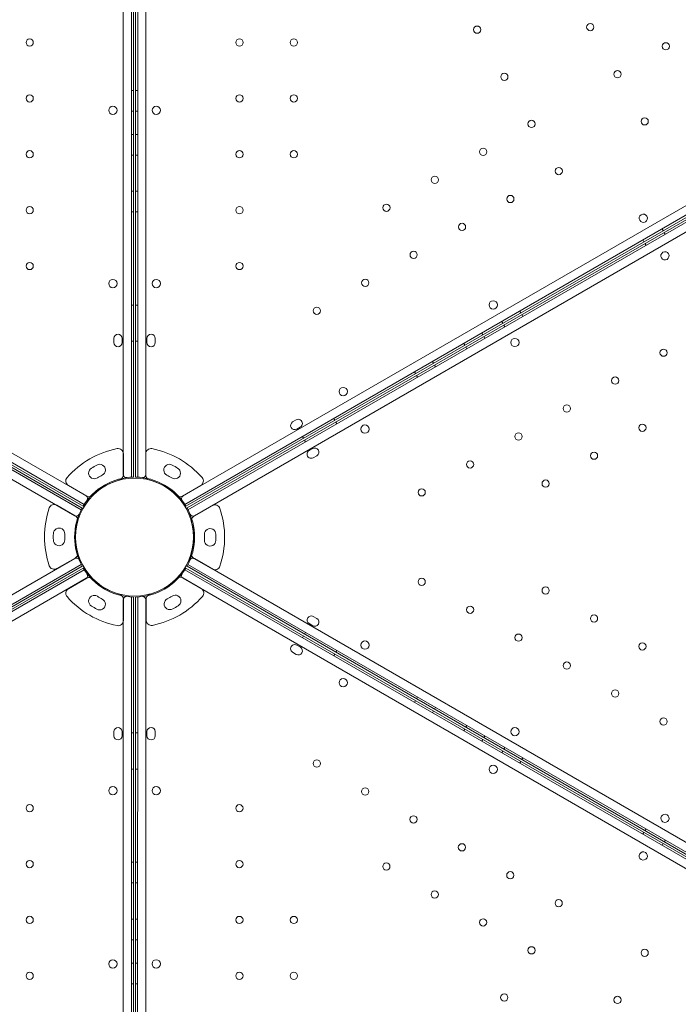
# Model space of a CAD drawing. Units: millimetres. Extents: x -3492 to 14508, y -1372 to 15628.
# Drawn here: x -505 to 132, y 3013 to 3965 of the extents above; entities that cross this region are included whole.
import ezdxf

# ---------------------------------------------------------------- set-up
doc = ezdxf.new("R2010")
doc.units = ezdxf.units.MM
doc.header["$MEASUREMENT"] = 0

msp = doc.modelspace()

# ---------------------------------------------------------------- linework, layer by layer
at = {"color": 0, "linetype": 'Continuous', "lineweight": 0}
for p, q in [((-404.52, 4564.09), (-404.5, 3525.04)), ((-396.5, 3522.49), (-396.52, 4566.64)), ((-390.5, 3522.49), (-390.47, 4566.64)), ((-382.47, 4564.09), (-382.5, 3525.04)), ((-394.52, 4549.13), (-394.5, 3522.56)), ((-392.47, 4549.12), (-392.5, 3522.56)), ((-1346.44, 4018.18), (-442.16, 3496.12)), ((-440.37, 3504.33), (-1340.23, 4023.83)), ((-346.63, 3504.33), (553.23, 4023.83)), ((559.44, 4018.18), (-344.84, 3496.12)), ((-445.16, 3490.93), (-1349.44, 4012.98)), ((-443.22, 3494.43), (-1332.26, 4007.69)), ((-343.78, 3494.43), (545.25, 4007.68)), ((562.42, 4013.03), (-341.84, 3490.93)), ((-1351.23, 4004.78), (-451.37, 3485.27)), ((-1333.25, 4005.95), (-444.22, 3492.69)), ((-342.78, 3492.7), (546.24, 4006)), ((-335.63, 3485.28), (564.21, 4004.82)), ((-396.51, 3896.29), (-394.51, 3896.29)), ((-390.49, 3896.29), (-392.49, 3896.29)), ((-396.51, 3876.29), (-394.51, 3876.29)), ((-390.49, 3876.29), (-392.49, 3876.29)), ((-396.51, 3853.79), (-394.51, 3853.79)), ((-390.49, 3853.79), (-392.49, 3853.79)), ((-396.51, 3833.79), (-394.51, 3833.79)), ((-390.49, 3833.79), (-392.49, 3833.79)), ((-396.51, 3798.79), (-394.51, 3798.79)), ((-390.49, 3798.79), (-392.49, 3798.79)), ((-396.5, 3778.79), (-394.5, 3778.79)), ((-390.49, 3778.79), (-392.49, 3778.79)), ((116.64, 3762.54), (117.64, 3760.81)), ((119.62, 3757.37), (118.62, 3759.1)), ((97.96, 3751.76), (98.96, 3750.03)), ((100.95, 3746.59), (99.95, 3748.32)), ((-396.5, 3688.79), (-394.5, 3688.79)), ((-390.49, 3688.79), (-392.49, 3688.79)), ((-21.12, 3683.01), (-20.12, 3681.28)), ((-18.13, 3677.83), (-19.13, 3679.57)), ((-38.44, 3673.01), (-37.44, 3671.28)), ((-35.45, 3667.83), (-36.45, 3669.56)), ((-413.5, 3652.56), (-413.5, 3656.56)), ((-405.5, 3656.56), (-405.5, 3652.56)), ((-381.49, 3656.56), (-381.49, 3652.56)), ((-373.49, 3652.56), (-373.49, 3656.56)), ((-57.92, 3661.76), (-56.92, 3660.03)), ((-54.93, 3656.58), (-55.93, 3658.31)), ((-396.5, 3653.79), (-394.5, 3653.79)), ((-390.49, 3653.79), (-392.49, 3653.79)), ((-75.24, 3651.76), (-74.24, 3650.03)), ((-72.25, 3646.58), (-73.25, 3648.31)), ((-105.55, 3634.26), (-104.55, 3632.53)), ((-102.56, 3629.08), (-103.56, 3630.81)), ((-122.88, 3624.27), (-121.88, 3622.53)), ((-119.88, 3619.08), (-120.88, 3620.81)), ((-200.82, 3579.27), (-199.82, 3577.53)), ((-237.24, 3577.87), (-240.7, 3575.87)), ((-236.7, 3568.94), (-233.24, 3570.94)), ((-197.82, 3574.08), (-198.82, 3575.81)), ((-231.13, 3561.77), (-230.13, 3560.04)), ((-228.13, 3556.58), (-229.13, 3558.31)), ((-224.71, 3548.16), (-221.24, 3550.16)), ((-404.35, 3545.17), (-404.35, 3524.65)), ((-404.35, 3545.17), (-404.35, 3524.65)), ((-382.65, 3545.17), (-382.65, 3524.65)), ((-382.65, 3545.17), (-382.65, 3524.65)), ((-217.24, 3543.24), (-220.71, 3541.24)), ((-435.16, 3531.17), (-435.16, 3531.17)), ((-435.16, 3531.17), (-435.16, 3531.17)), ((-429.97, 3534.17), (-429.97, 3534.17)), ((-429.97, 3534.17), (-429.97, 3534.17)), ((-357.03, 3534.17), (-357.03, 3534.17)), ((-357.03, 3534.17), (-357.03, 3534.17)), ((-351.83, 3531.17), (-351.83, 3531.17)), ((-351.83, 3531.17), (-351.83, 3531.17)), ((-439.72, 3504.23), (-457.5, 3514.49)), ((-439.72, 3504.23), (-457.5, 3514.49)), ((-347.27, 3504.23), (-329.5, 3514.49)), ((-347.27, 3504.23), (-329.5, 3514.49)), ((-468.73, 3495.47), (-450.96, 3485.21)), ((-468.73, 3495.47), (-450.96, 3485.21)), ((-336.04, 3484.77), (-318.26, 3495.03)), ((-336.04, 3484.77), (-318.26, 3495.03)), ((-472.02, 3467.79), (-472.02, 3467.79)), ((-472.02, 3467.79), (-472.02, 3467.79)), ((-314.98, 3467.34), (-314.98, 3467.34)), ((-314.98, 3467.34), (-314.98, 3467.34)), ((-472.02, 3461.79), (-472.02, 3461.79)), ((-472.02, 3461.79), (-472.02, 3461.79)), ((-314.98, 3461.34), (-314.98, 3461.34)), ((-314.98, 3461.34), (-314.98, 3461.34)), ((-451.37, 3443.85), (-1351.2, 2924.31)), ((-1349.41, 2916.1), (-445.16, 3438.2)), ((-444.22, 3436.43), (-1333.22, 2923.14)), ((-450.96, 3444.36), (-468.73, 3434.1)), ((-450.96, 3444.36), (-468.73, 3434.1)), ((546.28, 2923.17), (-342.78, 3436.44)), ((-341.84, 3438.2), (562.44, 2916.15)), ((-318.26, 3433.66), (-336.04, 3443.92)), ((-318.26, 3433.66), (-336.04, 3443.92)), ((564.23, 2924.35), (-335.63, 3443.86)), ((-1346.44, 2910.95), (-442.16, 3433.01)), ((-443.22, 3434.7), (-1332.25, 2921.45)), ((-344.84, 3433), (559.42, 2910.91)), ((545.24, 2921.4), (-343.78, 3434.7)), ((-440.37, 3424.8), (-1340.23, 2905.3)), ((-439.72, 3424.9), (-457.5, 3414.64)), ((-439.72, 3424.9), (-457.5, 3414.64)), ((-329.11, 3414.86), (-346.89, 3425.12)), ((-329.11, 3414.86), (-346.89, 3425.12)), ((553.21, 2905.25), (-346.63, 3424.8)), ((-435.16, 3397.96), (-435.16, 3397.96)), ((-435.16, 3397.96), (-435.16, 3397.96)), ((-404.52, 2365.04), (-404.5, 3404.09)), ((-404.35, 3383.96), (-404.35, 3404.48)), ((-404.35, 3383.96), (-404.35, 3404.48)), ((-396.5, 3406.64), (-396.52, 2362.49)), ((-394.52, 2379.99), (-394.5, 3406.57)), ((-392.5, 3406.57), (-392.52, 2380.01)), ((-390.52, 2362.49), (-390.5, 3406.64)), ((-382.5, 3404.09), (-382.52, 2365.04)), ((-382.26, 3404.7), (-382.26, 3384.18)), ((-382.26, 3404.7), (-382.26, 3384.18)), ((-351.45, 3398.18), (-351.45, 3398.18)), ((-351.45, 3398.18), (-351.45, 3398.18)), ((-429.97, 3394.96), (-429.97, 3394.96)), ((-429.97, 3394.96), (-429.97, 3394.96)), ((-356.65, 3395.18), (-356.65, 3395.18)), ((-356.65, 3395.18), (-356.65, 3395.18)), ((-220.68, 3387.89), (-217.22, 3385.89)), ((-221.22, 3378.96), (-224.68, 3380.96)), ((-231.13, 3367.35), (-230.13, 3369.08)), ((-228.12, 3372.55), (-229.12, 3370.82)), ((-233.22, 3358.17), (-236.69, 3360.17)), ((-240.69, 3353.24), (-237.22, 3351.24)), ((-200.82, 3349.85), (-199.82, 3351.58)), ((-197.81, 3355.06), (-198.81, 3353.32)), ((-122.88, 3304.85), (-121.88, 3306.58)), ((-119.87, 3310.06), (-120.87, 3308.33)), ((-105.56, 3294.85), (-104.56, 3296.58)), ((-102.55, 3300.06), (-103.55, 3298.33)), ((-413.5, 3276.57), (-413.5, 3272.57)), ((-405.5, 3272.57), (-405.5, 3276.57)), ((-396.5, 3275.34), (-394.5, 3275.34)), ((-390.5, 3275.35), (-392.5, 3275.35)), ((-381.5, 3276.59), (-381.5, 3272.59)), ((-373.5, 3272.59), (-373.5, 3276.59)), ((-75.25, 3277.35), (-74.24, 3279.08)), ((-72.24, 3282.56), (-73.24, 3280.83)), ((-57.92, 3267.35), (-56.92, 3269.08)), ((-54.92, 3272.56), (-55.92, 3270.83)), ((-38.44, 3256.1), (-37.44, 3257.83)), ((-35.43, 3261.31), (-36.43, 3259.58)), ((-21.12, 3246.1), (-20.12, 3247.83)), ((-18.11, 3251.31), (-19.11, 3249.58)), ((-396.5, 3240.34), (-394.5, 3240.34)), ((-390.5, 3240.35), (-392.5, 3240.35)), ((97.96, 3177.34), (98.96, 3179.08)), ((100.97, 3182.56), (99.97, 3180.83)), ((119.64, 3171.78), (118.64, 3170.05)), ((116.63, 3166.56), (117.63, 3168.3)), ((-396.5, 3150.34), (-394.5, 3150.34)), ((-390.5, 3150.35), (-392.5, 3150.35)), ((-396.51, 3130.34), (-394.51, 3130.34)), ((-390.51, 3130.35), (-392.51, 3130.35)), ((-396.51, 3095.34), (-394.51, 3095.34)), ((-390.51, 3095.35), (-392.51, 3095.35)), ((-396.51, 3075.34), (-394.51, 3075.34)), ((-390.51, 3075.35), (-392.51, 3075.35)), ((-396.51, 3052.84), (-394.51, 3052.84)), ((-390.51, 3052.85), (-392.51, 3052.85)), ((-396.51, 3032.84), (-394.51, 3032.84)), ((-390.51, 3032.85), (-392.51, 3032.85))]:
    msp.add_line(p, q, dxfattribs=at)
for centre, radius in [((47.08, 3957.48), 3.5), ((-62.31, 3955), 3.5), ((-494.91, 3942.56), 3.5), ((-292.08, 3942.56), 3.5), ((-239.48, 3942.56), 3.5), ((120.14, 3938.93), 3.5), ((-36.01, 3909.45), 3.5), ((73.38, 3911.93), 3.5), ((-494.91, 3888.56), 3.5), ((-292.09, 3888.56), 3.5), ((-239.49, 3888.56), 3.5), ((-414.48, 3877.08), 4), ((-372.52, 3877.08), 4), ((-9.71, 3863.89), 3.5), ((99.67, 3866.37), 3.5), ((-494.91, 3834.56), 3.5), ((-292.09, 3834.56), 3.5), ((-239.49, 3834.56), 3.5), ((-56.48, 3836.89), 3.5), ((16.59, 3818.34), 3.5), ((-103.24, 3809.9), 3.5), ((-30.18, 3791.34), 3.5), ((-494.91, 3780.56), 3.5), ((-292.09, 3780.56), 3.5), ((-150.01, 3782.9), 3.5), ((-76.94, 3764.34), 3.5), ((-123.71, 3737.34), 3.5), ((-494.91, 3726.56), 3.5), ((-292.09, 3726.56), 3.5), ((-414.47, 3709.64), 4), ((-372.52, 3709.64), 4), ((-170.47, 3710.34), 3.5), ((-46.74, 3688.97), 4), ((-217.24, 3683.34), 3.5), ((-25.78, 3652.66), 4), ((117.92, 3642.82), 3.5), ((71.16, 3615.82), 3.5), ((-191.74, 3605.26), 4), ((24.39, 3588.82), 3.5), ((-170.78, 3568.94), 4), ((97.46, 3570.27), 3.5), ((-22.37, 3561.82), 3.5), ((50.69, 3543.27), 3.5), ((-69.14, 3534.82), 3.5), ((-393.5, 3464.57), 57), ((3.93, 3516.27), 3.5), ((-115.9, 3507.82), 3.5), ((-115.9, 3421.39), 3.5), ((3.93, 3412.94), 3.5), ((-69.13, 3394.39), 3.5), ((50.7, 3385.95), 3.5), ((-22.37, 3367.39), 3.5), ((-170.77, 3360.19), 4), ((97.46, 3358.95), 3.5), ((24.4, 3340.39), 3.5), ((-191.74, 3323.86), 4), ((71.17, 3313.39), 3.5), ((117.93, 3286.39), 3.5), ((-25.76, 3276.48), 4), ((-217.31, 3245.74), 3.5), ((-46.74, 3240.14), 4), ((-414.47, 3219.49), 4), ((-372.53, 3219.49), 4), ((-170.54, 3218.74), 3.5), ((-494.91, 3202.57), 3.5), ((-292.16, 3202.53), 3.5), ((-123.78, 3191.74), 3.5), ((-77.01, 3164.74), 3.5), ((-494.91, 3148.57), 3.5), ((-292.16, 3148.53), 3.5), ((-150.08, 3146.19), 3.5), ((-30.25, 3137.74), 3.5), ((-103.31, 3119.19), 3.5), ((16.52, 3110.74), 3.5), ((-494.91, 3094.57), 3.5), ((-292.16, 3094.53), 3.5), ((-239.56, 3094.53), 3.5), ((-56.55, 3092.19), 3.5), ((-9.78, 3065.19), 3.5), ((99.66, 3062.8), 3.5), ((-414.48, 3052.05), 4), ((-372.54, 3052.06), 4), ((-494.91, 3040.57), 3.5), ((-292.16, 3040.53), 3.5), ((-239.56, 3040.53), 3.5), ((-36.09, 3019.63), 3.5), ((73.36, 3017.25), 3.5)]:
    msp.add_circle(centre, radius, dxfattribs=at)
for centre, radius, start, end in [((98.35, 3772.74), 4, 120.60456, 299.39295), ((98.28, 3772.69), 4, 300.60456, 119.39295), ((119.31, 3736.43), 4, 120.60705, 299.39544), ((119.24, 3736.39), 4, 300.60705, 119.39544), ((-409.5, 3656.56), 4, 0.00125, 180.00125), ((-377.49, 3656.56), 4, 359.99875, 179.99875), ((-409.5, 3652.56), 4, 180.00125, 0.00125), ((-377.49, 3652.56), 4, 179.99875, 359.99875), ((-235.24, 3574.41), 4, 299.99875, 119.99875), ((-238.7, 3572.41), 4, 119.99875, 299.99875), ((-393.35, 3464.75), 87, 101.25185, 138.74815), ((-393.35, 3464.75), 87, 101.25185, 138.74815), ((-409.35, 3545.17), 5, 0, 101.25185), ((-409.35, 3545.17), 5, 0, 101.25185), ((-377.65, 3545.17), 5, 78.74815, 180), ((-377.65, 3545.17), 5, 78.74815, 180), ((-393.65, 3464.75), 87, 41.25185, 78.74815), ((-393.65, 3464.75), 87, 41.25185, 78.74815), ((-219.24, 3546.7), 4, 300.00125, 120.00125), ((-222.71, 3544.7), 4, 120.00125, 300.00125), ((-432.42, 3526.41), 5.5, 119.9534, 302.40934), ((-432.42, 3526.41), 5.5, 119.9534, 302.40934), ((-393.35, 3464.75), 78.49, 117.8096, 122.1904), ((-393.35, 3464.75), 78.49, 117.8096, 122.1904), ((-427.21, 3529.41), 5.5, 297.59066, 120.0466), ((-427.21, 3529.41), 5.5, 297.59066, 120.0466), ((-359.78, 3529.41), 5.5, 59.9534, 242.40934), ((-359.78, 3529.41), 5.5, 59.9534, 242.40934), ((-354.58, 3526.41), 5.5, 237.59066, 60.0466), ((-354.58, 3526.41), 5.5, 237.59066, 60.0466), ((-393.65, 3464.75), 78.49, 57.8096, 62.1904), ((-393.65, 3464.75), 78.49, 57.8096, 62.1904), ((-455, 3518.82), 5, 138.74815, 240), ((-455, 3518.82), 5, 138.74815, 240), ((-393.5, 3464.57), 58, 90.98915, 149.01334), ((-393.35, 3464.75), 67.49, 117.64505, 122.35495), ((-393.35, 3464.75), 67.49, 117.64505, 122.35495), ((-409.35, 3524.65), 5, 284.95525, 317.53637), ((-409.35, 3524.65), 5, 284.95525, 317.53637), ((-409.35, 3524.65), 5, 317.53637, 0), ((-409.35, 3524.65), 5, 317.53637, 0), ((-401.5, 3525.04), 3, 180.00125, 277.53716), ((-393.5, 3464.57), 58, 30.98666, 89.01085), ((-385.5, 3525.04), 3, 262.46284, 359.99875), ((-377.65, 3524.65), 5, 180, 222.46363), ((-377.65, 3524.65), 5, 180, 222.46363), ((-377.65, 3524.65), 5, 222.46363, 255.04475), ((-377.65, 3524.65), 5, 222.46363, 255.04475), ((-393.65, 3464.75), 67.49, 57.64505, 62.35495), ((-393.65, 3464.75), 67.49, 57.64505, 62.35495), ((-332, 3518.82), 5, 300, 41.25185), ((-332, 3518.82), 5, 300, 41.25185), ((-393.35, 3464.75), 57, 104.95525, 135.04475), ((-393.35, 3464.75), 57, 104.95525, 135.04475), ((-393.65, 3464.75), 57, 44.95525, 75.04475), ((-393.65, 3464.75), 57, 44.95525, 75.04475), ((-441.87, 3501.73), 3, 322.46534, 60.00125), ((-437.22, 3508.56), 5, 240, 279.86169), ((-437.22, 3508.56), 5, 240, 279.86169), ((-437.22, 3508.56), 5, 279.86169, 315.04475), ((-437.22, 3508.56), 5, 279.86169, 315.04475), ((-349.77, 3508.56), 5, 224.95525, 260.13831), ((-349.77, 3508.56), 5, 224.95525, 260.13831), ((-349.77, 3508.56), 5, 260.13831, 300), ((-349.77, 3508.56), 5, 260.13831, 300), ((-345.13, 3501.73), 3, 119.99875, 217.53466), ((-393.58, 3464.79), 87, 161.25185, 198.74815), ((-393.58, 3464.79), 87, 161.25185, 198.74815), ((-471.23, 3491.14), 5, 60, 161.25185), ((-471.23, 3491.14), 5, 60, 161.25185), ((-393.5, 3464.57), 58, 150.98915, 209.01334), ((-393.5, 3464.57), 58, 330.98915, 29.01334), ((-315.76, 3490.7), 5, 18.74815, 120), ((-315.76, 3490.7), 5, 18.74815, 120), ((-449.87, 3487.87), 3, 240.00125, 337.53716), ((-453.46, 3480.88), 5, 17.53637, 60), ((-453.46, 3480.88), 5, 17.53637, 60), ((-337.13, 3487.87), 3, 202.46534, 300.00125), ((-333.54, 3480.44), 5, 120, 159.86169), ((-333.54, 3480.44), 5, 120, 159.86169), ((-393.41, 3464.34), 87, 341.25185, 18.74815), ((-393.41, 3464.34), 87, 341.25185, 18.74815), ((-393.58, 3464.79), 57, 164.95525, 195.04475), ((-393.58, 3464.79), 57, 164.95525, 195.04475), ((-453.46, 3480.88), 5, 344.95525, 17.53637), ((-453.46, 3480.88), 5, 344.95525, 17.53637), ((-333.54, 3480.44), 5, 159.86169, 195.04475), ((-333.54, 3480.44), 5, 159.86169, 195.04475), ((-393.41, 3464.34), 57, 344.95525, 15.04475), ((-393.41, 3464.34), 57, 344.95525, 15.04475), ((-393.58, 3464.79), 78.49, 177.8096, 182.1904), ((-393.58, 3464.79), 78.49, 177.8096, 182.1904), ((-466.52, 3467.79), 5.5, 357.59066, 180.0466), ((-466.52, 3467.79), 5.5, 357.59066, 180.0466), ((-393.58, 3464.79), 67.49, 177.64505, 182.35495), ((-393.58, 3464.79), 67.49, 177.64505, 182.35495), ((-320.48, 3467.35), 5.5, 359.9534, 182.40934), ((-320.48, 3467.35), 5.5, 359.9534, 182.40934), ((-393.41, 3464.34), 67.49, 357.64505, 2.35495), ((-393.41, 3464.34), 67.49, 357.64505, 2.35495), ((-393.41, 3464.34), 78.49, 357.8096, 2.1904), ((-393.41, 3464.34), 78.49, 357.8096, 2.1904), ((-466.52, 3461.78), 5.5, 179.9534, 2.40934), ((-466.52, 3461.78), 5.5, 179.9534, 2.40934), ((-320.48, 3461.34), 5.5, 177.59066, 0.0466), ((-320.48, 3461.34), 5.5, 177.59066, 0.0466), ((-453.46, 3448.69), 5, 300, 339.86169), ((-453.46, 3448.69), 5, 300, 339.86169), ((-453.46, 3448.69), 5, 339.86169, 15.04475), ((-453.46, 3448.69), 5, 339.86169, 15.04475), ((-333.54, 3448.25), 5, 164.95525, 197.53637), ((-333.54, 3448.25), 5, 164.95525, 197.53637), ((-333.54, 3448.25), 5, 197.53637, 240), ((-333.54, 3448.25), 5, 197.53637, 240), ((-471.23, 3438.43), 5, 198.74815, 300), ((-471.23, 3438.43), 5, 198.74815, 300), ((-449.87, 3441.26), 3, 22.46534, 120.00125), ((-337.13, 3441.26), 3, 60.00125, 157.53716), ((-315.76, 3437.99), 5, 240, 341.25185), ((-315.76, 3437.99), 5, 240, 341.25185), ((-393.5, 3464.57), 58, 210.98666, 269.01085), ((-441.87, 3427.4), 3, 299.99875, 37.53466), ((-393.5, 3464.57), 58, 270.98666, 329.01085), ((-345.13, 3427.4), 3, 142.46284, 239.99875), ((-437.22, 3420.57), 5, 80.13831, 120), ((-437.22, 3420.57), 5, 80.13831, 120), ((-437.22, 3420.57), 5, 44.95525, 80.13831), ((-437.22, 3420.57), 5, 44.95525, 80.13831), ((-393.35, 3464.38), 57, 224.95525, 255.04475), ((-393.35, 3464.38), 57, 224.95525, 255.04475), ((-393.26, 3464.6), 57, 284.95525, 315.04475), ((-393.26, 3464.6), 57, 284.95525, 315.04475), ((-349.39, 3420.79), 5, 102.46363, 135.04475), ((-349.39, 3420.79), 5, 102.46363, 135.04475), ((-349.39, 3420.79), 5, 60, 102.46363), ((-349.39, 3420.79), 5, 60, 102.46363), ((-455, 3410.31), 5, 120, 221.25185), ((-455, 3410.31), 5, 120, 221.25185), ((-393.35, 3464.38), 87, 221.25185, 258.74815), ((-393.35, 3464.38), 87, 221.25185, 258.74815), ((-432.42, 3402.72), 5.5, 57.59066, 240.0466), ((-432.42, 3402.72), 5.5, 57.59066, 240.0466), ((-393.35, 3464.38), 67.49, 237.64505, 242.35495), ((-393.35, 3464.38), 67.49, 237.64505, 242.35495), ((-409.35, 3404.48), 5, 42.46363, 75.04475), ((-409.35, 3404.48), 5, 42.46363, 75.04475), ((-409.35, 3404.48), 5, 360, 42.46363), ((-409.35, 3404.48), 5, 360, 42.46363), ((-401.5, 3404.09), 3, 82.46284, 179.99875), ((-385.5, 3404.09), 3, 359.99875, 97.53466), ((-377.26, 3404.7), 5, 140.13831, 180), ((-377.26, 3404.7), 5, 140.13831, 180), ((-377.26, 3404.7), 5, 104.95525, 140.13831), ((-377.26, 3404.7), 5, 104.95525, 140.13831), ((-393.26, 3464.6), 87, 281.25185, 318.74815), ((-393.26, 3464.6), 87, 281.25185, 318.74815), ((-393.26, 3464.6), 67.49, 297.64505, 302.35495), ((-393.26, 3464.6), 67.49, 297.64505, 302.35495), ((-354.2, 3402.94), 5.5, 299.9534, 122.40934), ((-354.2, 3402.94), 5.5, 299.9534, 122.40934), ((-331.61, 3410.53), 5, 318.74815, 60), ((-331.61, 3410.53), 5, 318.74815, 60), ((-393.35, 3464.38), 78.49, 237.8096, 242.1904), ((-393.35, 3464.38), 78.49, 237.8096, 242.1904), ((-427.21, 3399.72), 5.5, 239.9534, 62.40934), ((-427.21, 3399.72), 5.5, 239.9534, 62.40934), ((-359.4, 3399.94), 5.5, 117.59066, 300.0466), ((-359.4, 3399.94), 5.5, 117.59066, 300.0466), ((-393.26, 3464.6), 78.49, 297.8096, 302.1904), ((-393.26, 3464.6), 78.49, 297.8096, 302.1904), ((-222.68, 3384.43), 4, 60.00125, 240.00125), ((-409.35, 3383.96), 5, 258.74815, 360), ((-409.35, 3383.96), 5, 258.74815, 360), ((-377.26, 3384.18), 5, 180, 281.25185), ((-377.26, 3384.18), 5, 180, 281.25185), ((-219.22, 3382.43), 4, 240.00125, 60.00125), ((-238.69, 3356.71), 4, 59.99875, 239.99875), ((-235.22, 3354.71), 4, 239.99875, 59.99875), ((-409.5, 3276.57), 4, 359.99875, 179.99875), ((-377.5, 3276.59), 4, 359.99875, 179.99875), ((-409.5, 3272.57), 4, 179.99875, 359.99875), ((-377.5, 3272.59), 4, 179.99875, 359.99875), ((119.33, 3192.72), 4, 60.60705, 239.39544), ((119.25, 3192.76), 4, 240.60705, 59.39544), ((98.34, 3156.37), 4, 60.60456, 239.39295), ((98.27, 3156.41), 4, 240.60456, 59.39295)]:
    msp.add_arc(centre, radius, start, end, dxfattribs=at)

doc.saveas('drawing.dxf')
